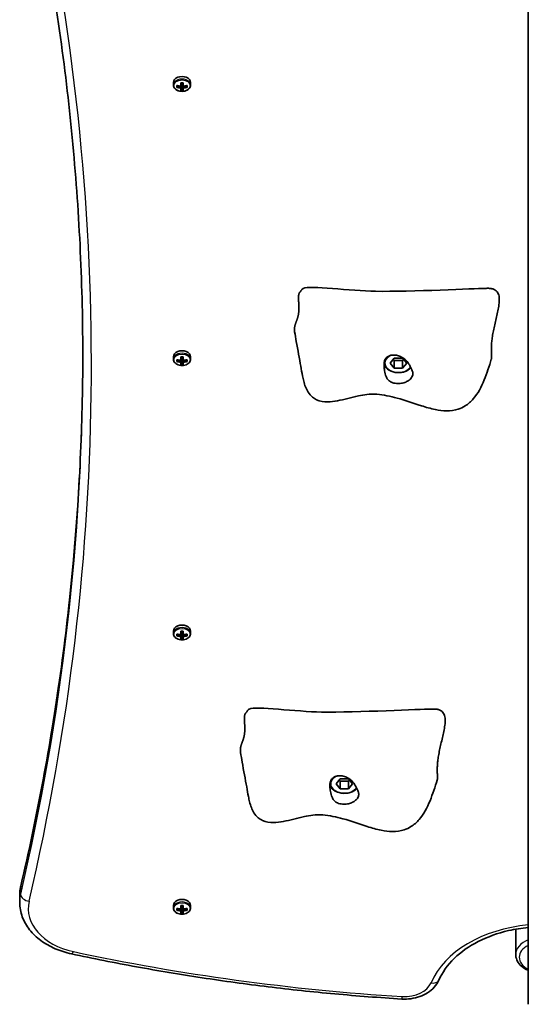
# Model space of a CAD drawing. Units: millimetres. Extents: x 675 to 8042, y -3318 to 3301.
# Drawn here: x 3372 to 3654, y -1367 to -821 of the extents above; entities that cross this region are included whole.
import ezdxf

# ---------------------------------------------------------------- set-up
doc = ezdxf.new("R2010")
doc.units = ezdxf.units.MM
doc.layers.add('Widoczne (ISO)', color=7, linetype='Continuous', lineweight=35)
doc.layers.add('Widoczne wąskie (ISO)', color=7, linetype='Continuous', lineweight=25)

msp = doc.modelspace()

# ---------------------------------------------------------------- linework, layer by layer
at = {"layer": 'Widoczne (ISO)'}
for p, q in [((3654.16, -730.12), (3654.16, -1349.79)), ((3457.4, -855.39), (3457.4, -856.77)), ((3459.21, -858.04), (3459.21, -857.05)), ((3459.4, -857.09), (3459.4, -857.81)), ((3459.4, -857.54), (3459.9, -857.19)), ((3461.45, -857.37), (3461.45, -855.46)), ((3461.45, -857.37), (3461.45, -858.08)), ((3461.65, -855.51), (3461.65, -857.23)), ((3462.65, -856.31), (3461.65, -856.31)), ((3461.65, -858.22), (3461.65, -857.23)), ((3462.65, -857.23), (3462.65, -855.51)), ((3462.65, -857.23), (3462.65, -858.22)), ((3462.85, -855.46), (3462.85, -857.37)), ((3462.85, -858.08), (3462.85, -857.37)), ((3464.41, -857.19), (3464.9, -857.54)), ((3464.9, -857.09), (3464.9, -857.81)), ((3465.09, -857.05), (3465.09, -858.04)), ((3466.9, -855.39), (3466.9, -856.77)), ((3461.45, -859.62), (3461.45, -858.36)), ((3461.65, -858.22), (3461.65, -859.39)), ((3462.65, -859.14), (3461.65, -859.14)), ((3462.65, -859.39), (3462.65, -858.22)), ((3462.85, -858.36), (3462.85, -859.62)), ((3457.4, -1007.46), (3457.4, -1008.84)), ((3459.21, -1010.11), (3459.21, -1009.12)), ((3459.4, -1009.16), (3459.4, -1009.88)), ((3459.4, -1009.61), (3459.9, -1009.26)), ((3461.45, -1009.43), (3461.45, -1007.53)), ((3461.45, -1009.44), (3461.45, -1010.15)), ((3461.65, -1007.58), (3461.65, -1009.3)), ((3462.65, -1008.38), (3461.65, -1008.38)), ((3461.65, -1010.29), (3461.65, -1009.3)), ((3461.65, -1010.29), (3461.65, -1011.46)), ((3462.65, -1009.3), (3462.65, -1007.58)), ((3462.65, -1009.3), (3462.65, -1010.29)), ((3462.65, -1011.46), (3462.65, -1010.29)), ((3462.85, -1007.53), (3462.85, -1009.43)), ((3462.85, -1010.15), (3462.85, -1009.44)), ((3464.41, -1009.26), (3464.9, -1009.61)), ((3464.9, -1009.16), (3464.9, -1009.88)), ((3465.09, -1009.12), (3465.09, -1010.11)), ((3466.9, -1007.46), (3466.9, -1008.84)), ((3577.54, -1010.99), (3579.85, -1008.16)), ((3579.27, -1008.87), (3579.85, -1009.57)), ((3579.85, -1008.16), (3584.46, -1008.16)), ((3579.85, -1013.82), (3579.85, -1009.57)), ((3579.85, -1009.57), (3584.46, -1009.57)), ((3584.46, -1008.16), (3586.77, -1010.99)), ((3584.46, -1009.57), (3585.04, -1008.87)), ((3584.46, -1013.82), (3584.46, -1009.57)), ((3461.45, -1011.69), (3461.45, -1010.42)), ((3462.65, -1011.2), (3461.65, -1011.2)), ((3462.85, -1010.42), (3462.85, -1011.69)), ((3579.85, -1013.82), (3577.54, -1010.99)), ((3584.46, -1013.82), (3579.85, -1013.82)), ((3586.77, -1010.99), (3584.46, -1013.82)), ((3457.4, -1159.63), (3457.4, -1161.01)), ((3459.21, -1162.27), (3459.21, -1161.29)), ((3459.4, -1161.33), (3459.4, -1162.05)), ((3459.4, -1161.78), (3459.9, -1161.43)), ((3461.45, -1161.6), (3461.45, -1159.7)), ((3461.45, -1161.61), (3461.45, -1162.32)), ((3461.45, -1163.86), (3461.45, -1162.59)), ((3461.65, -1159.75), (3461.65, -1161.47)), ((3462.65, -1160.54), (3461.65, -1160.54)), ((3461.65, -1162.46), (3461.65, -1161.47)), ((3461.65, -1162.46), (3461.65, -1163.63)), ((3462.65, -1161.47), (3462.65, -1159.75)), ((3462.65, -1161.47), (3462.65, -1162.46)), ((3462.65, -1163.63), (3462.65, -1162.46)), ((3462.85, -1159.7), (3462.85, -1161.6)), ((3462.85, -1162.32), (3462.85, -1161.61)), ((3462.85, -1162.59), (3462.85, -1163.86)), ((3464.41, -1161.43), (3464.9, -1161.78)), ((3464.9, -1161.33), (3464.9, -1162.05)), ((3465.09, -1161.29), (3465.09, -1162.27)), ((3466.9, -1159.63), (3466.9, -1161.01)), ((3462.65, -1163.37), (3461.65, -1163.37)), ((3547.54, -1244.33), (3549.85, -1241.5)), ((3549.85, -1247.16), (3547.54, -1244.33)), ((3549.27, -1242.21), (3549.85, -1242.92)), ((3549.85, -1241.5), (3554.46, -1241.5)), ((3549.85, -1247.16), (3549.85, -1242.92)), ((3549.85, -1242.92), (3554.46, -1242.92)), ((3554.46, -1241.5), (3556.77, -1244.33)), ((3554.46, -1242.92), (3555.04, -1242.21)), ((3554.46, -1247.16), (3554.46, -1242.92)), ((3556.77, -1244.33), (3554.46, -1247.16)), ((3554.46, -1247.16), (3549.85, -1247.16)), ((3372.15, -1306.28), (3372.15, -1310.17)), ((3457.4, -1311.8), (3457.4, -1313.18)), ((3459.21, -1314.44), (3459.21, -1313.45)), ((3459.4, -1314.22), (3459.4, -1313.5)), ((3459.4, -1313.95), (3459.9, -1313.6)), ((3461.45, -1313.77), (3461.45, -1311.87)), ((3461.45, -1313.78), (3461.45, -1314.49)), ((3461.45, -1316.03), (3461.45, -1314.76)), ((3461.65, -1311.92), (3461.65, -1313.64)), ((3461.65, -1312.71), (3462.65, -1312.71)), ((3461.65, -1314.63), (3461.65, -1313.64)), ((3461.65, -1314.63), (3461.65, -1315.8)), ((3461.65, -1315.54), (3462.65, -1315.54)), ((3462.65, -1313.64), (3462.65, -1311.92)), ((3462.65, -1313.64), (3462.65, -1314.63)), ((3462.65, -1315.8), (3462.65, -1314.63)), ((3462.85, -1311.87), (3462.85, -1313.77)), ((3462.85, -1314.49), (3462.85, -1313.78)), ((3462.85, -1314.76), (3462.85, -1316.03)), ((3464.41, -1313.6), (3464.9, -1313.95)), ((3464.9, -1314.22), (3464.9, -1313.5)), ((3465.09, -1313.45), (3465.09, -1314.44)), ((3466.9, -1311.8), (3466.9, -1313.18)), ((3647.16, -1325), (3647.16, -1339.01)), ((3654.16, -1349.79), (3654.16, -1366.64))]:
    msp.add_line(p, q, dxfattribs=at)
for centre, major_axis, ratio, start_param, end_param in [((3462.15, -855.39), (4.75, 0), 0.707107, 0, 3.141593), ((3462.15, -850.81), (-9.3, 0), 0.707107, 1.249155, 1.495514), ((3462.15, -850.95), (9.11, 0), 0.707107, 4.405895, 4.635512), ((3462.15, -849.22), (-8.85, 0), 0.707107, 1.491685, 1.649908), ((3537.97, -796.84), (-80.29, -59.12), 0.16164, 0.210757, 0.214561), ((3462.15, -849.36), (-8.71, 0), 0.707107, 1.512363, 1.62923), ((3462.15, -850.81), (-9.3, 0), 0.707107, 1.646079, 1.892438), ((3462.15, -850.95), (9.11, 0), 0.707107, 4.789266, 5.018883), ((3462.15, -851.8), (9.3, 0), 0.707107, 4.390747, 4.637107), ((3462.15, -851.66), (-9.11, 0), 0.707107, 1.264302, 1.49392), ((3462.15, -853.38), (8.85, 0), 0.707107, 4.633278, 4.7915), ((3462.15, -853.25), (-8.71, 0), 0.707107, 1.512363, 1.62923), ((3386.34, -905.76), (80.29, 59.12), 0.16164, 5.831687, 5.835491), ((3462.15, -851.66), (-9.11, 0), 0.707107, 1.647673, 1.87729), ((3462.15, -851.8), (9.3, 0), 0.707107, 4.787671, 5.034031), ((3462.15, -1007.46), (4.75, 0), 0.707107, 0, 3.141593), ((3462.15, -1002.88), (-9.3, 0), 0.707107, 1.249155, 1.495514), ((3462.15, -1003.87), (9.3, 0), 0.707107, 4.390747, 4.637107), ((3462.15, -1003.02), (9.11, 0), 0.707107, 4.405895, 4.635512), ((3462.15, -1003.72), (-9.11, 0), 0.707107, 1.264302, 1.49392), ((3462.15, -1001.29), (-8.85, 0), 0.707107, 1.491685, 1.649908), ((3537.97, -948.91), (-80.29, -59.12), 0.16164, 0.210757, 0.214561), ((3462.15, -1001.43), (-8.71, 0), 0.707107, 1.512363, 1.62923), ((3386.34, -1057.83), (80.29, 59.12), 0.16164, 5.831687, 5.835491), ((3462.15, -1002.88), (-9.3, 0), 0.707107, 1.646079, 1.892438), ((3462.15, -1003.02), (9.11, 0), 0.707107, 4.789266, 5.018883), ((3462.15, -1003.72), (-9.11, 0), 0.707107, 1.647673, 1.87729), ((3462.15, -1003.87), (9.3, 0), 0.707107, 4.787671, 5.034031), ((3582.15, -1010.99), (-7.5, 0), 0.707107, 5.357923, 8.97929), ((3462.15, -1005.45), (8.85, 0), 0.707107, 4.633278, 4.7915), ((3462.15, -1005.32), (-8.71, 0), 0.707107, 1.512363, 1.62923), ((3582.15, -1010.63), (-8, 0), 0.707107, 0.099618, 2.608627), ((3462.15, -1159.63), (4.75, 0), 0.707107, 0, 3.141593), ((3462.15, -1155.05), (-9.3, 0), 0.707107, 1.249155, 1.495514), ((3462.15, -1156.03), (9.3, 0), 0.707107, 4.390747, 4.637107), ((3462.15, -1155.19), (9.11, 0), 0.707107, 4.405895, 4.635512), ((3462.15, -1155.89), (-9.11, 0), 0.707107, 1.264302, 1.49392), ((3462.15, -1153.46), (-8.85, 0), 0.707107, 1.491685, 1.649908), ((3537.97, -1101.08), (-80.29, -59.12), 0.16164, 0.210757, 0.214561), ((3462.15, -1153.6), (-8.71, 0), 0.707107, 1.512363, 1.62923), ((3386.34, -1210), (80.29, 59.12), 0.16164, 5.831687, 5.835491), ((3462.15, -1155.05), (-9.3, 0), 0.707107, 1.646079, 1.892438), ((3462.15, -1155.19), (9.11, 0), 0.707107, 4.789266, 5.018883), ((3462.15, -1155.89), (-9.11, 0), 0.707107, 1.647673, 1.87729), ((3462.15, -1156.03), (9.3, 0), 0.707107, 4.787671, 5.034031), ((3462.15, -1157.62), (8.85, 0), 0.707107, 4.633278, 4.7915), ((3462.15, -1157.48), (-8.71, 0), 0.707107, 1.512363, 1.62923), ((3552.15, -1244.33), (-7.5, 0), 0.707107, 5.357923, 8.97929), ((3552.15, -1243.98), (-8, 0), 0.707107, 0.099618, 2.608627), ((3462.15, -1311.8), (4.75, 0), 0.707107, 0, 3.141593), ((3462.15, -1307.21), (-9.3, 0), 0.707107, 1.249155, 1.495514), ((3462.15, -1308.2), (9.3, 0), 0.707107, 4.390747, 4.637107), ((3462.15, -1307.36), (9.11, 0), 0.707107, 4.405895, 4.635512), ((3462.15, -1308.06), (-9.11, 0), 0.707107, 1.264302, 1.49392), ((3462.15, -1305.63), (-8.85, 0), 0.707107, 1.491685, 1.649908), ((3462.15, -1309.79), (8.85, 0), 0.707107, 4.633278, 4.7915), ((3385.14, -1254.1), (80.29, -59.12), 0.16164, 6.068624, 6.072428), ((3462.15, -1305.76), (-8.71, 0), 0.707107, 1.512363, 1.62923), ((3462.15, -1309.65), (-8.71, 0), 0.707107, 1.512363, 1.62923), ((3539.17, -1361.32), (-80.29, 59.12), 0.16164, 0.447694, 0.451498), ((3462.15, -1307.21), (-9.3, 0), 0.707107, 1.646079, 1.892438), ((3462.15, -1307.36), (9.11, 0), 0.707107, 4.789266, 5.018883), ((3462.15, -1308.06), (-9.11, 0), 0.707107, 1.647673, 1.87729), ((3462.15, -1308.2), (9.3, 0), 0.707107, 4.787671, 5.034031)]:
    msp.add_ellipse(centre, major_axis=major_axis, ratio=ratio, start_param=start_param, end_param=end_param, dxfattribs=at)
for points, degree, knots in [([(3407.15, -1008.64), (3407.15, -988.79), (3406.69, -968.95), (3404.86, -929.27), (3403.48, -909.45), (3399.8, -869.84), (3397.51, -850.06), (3392, -810.55), (3388.79, -790.83), (3382.54, -757.32), (3379.74, -743.5), (3376.71, -729.71)], 3, [6.2831853, 6.2831853, 6.2831853, 6.2831853, 6.3159426, 6.3159426, 6.3486998, 6.3486998, 6.3814571, 6.3814571, 6.4142143, 6.4142143, 6.4372455, 6.4372455, 6.4372455, 6.4372455]), ([(3457.4, -856.77), (3457.4, -857.13), (3457.48, -857.49), (3457.77, -858.18), (3457.99, -858.51), (3458.56, -859.11), (3458.92, -859.38), (3459.74, -859.82), (3460.2, -859.99), (3461.17, -860.22), (3461.68, -860.28), (3462.7, -860.28), (3463.21, -860.21), (3464.18, -859.97), (3464.64, -859.79), (3465.46, -859.33), (3465.82, -859.05), (3466.39, -858.41), (3466.61, -858.06), (3466.85, -857.39), (3466.9, -857.08), (3466.9, -856.77)], 3, [3.141593, 3.141593, 3.141593, 3.141593, 3.432716, 3.432716, 3.734846, 3.734846, 4.056089, 4.056089, 4.387009, 4.387009, 4.719595, 4.719595, 5.052109, 5.052109, 5.384689, 5.384689, 5.715387, 5.715387, 6.035307, 6.035307, 6.283185, 6.283185, 6.283185, 6.283185]), ([(3527.53, -971.64), (3527.43, -971.74), (3527.17, -972.06), (3526.89, -972.74), (3526.72, -974.05), (3526.76, -975.86), (3526.9, -977.93), (3527, -980.1), (3526.96, -982.26), (3526.69, -984.3), (3526.2, -986.16), (3525.55, -987.88), (3524.92, -989.53), (3524.52, -991.16), (3524.46, -992.43), (3524.55, -993.29), (3524.61, -993.67)], 4, [0.0681435, 0.0681435, 0.0681435, 0.0681435, 0.0681435, 0.1, 0.15, 0.2, 0.25, 0.3, 0.35, 0.4, 0.45, 0.5, 0.55, 0.6, 0.65, 0.690671, 0.690671, 0.690671, 0.690671, 0.690671]), ([(3527.53, -971.64), (3527.62, -971.55), (3527.73, -971.43), (3527.98, -971.1), (3528.11, -970.9), (3528.34, -970.58), (3528.42, -970.47), (3528.61, -970.22), (3528.73, -970.07), (3528.86, -969.93)], 3, [0, 0, 0, 0, 0.0970513, 0.0970513, 0.189688, 0.189688, 0.2326491, 0.2326491, 0.2901268, 0.2901268, 0.2901268, 0.2901268]), ([(3528.86, -969.93), (3528.99, -969.78), (3529.18, -969.65), (3532.74, -967.81), (3555.86, -971), (3588.96, -971.43), (3625.62, -969.61), (3629.71, -969.57), (3629.9, -969.56), (3630, -969.57)], 3, [0.06082, 0.06082, 0.06082, 0.06082, 0.0860179, 0.0860179, 0.4376242, 0.4376242, 0.944527, 0.944527, 0.9832792, 0.9832792, 0.9832792, 0.9832792]), ([(3630, -969.57), (3630.03, -969.57), (3630.05, -969.57), (3630.09, -969.57), (3630.11, -969.57), (3630.14, -969.57), (3630.15, -969.57), (3630.16, -969.57), (3630.17, -969.56), (3630.18, -969.56), (3630.18, -969.56), (3630.18, -969.56), (3630.19, -969.56), (3630.19, -969.56)], 3, [0, 0, 0, 0, 0.0068521, 0.0068521, 0.01259909, 0.01259909, 0.01562834, 0.01562834, 0.01719986, 0.01719986, 0.01800923, 0.01800923, 0.01884236, 0.01884236, 0.01884236, 0.01884236]), ([(3633.65, -1008.88), (3632.49, -1012.72), (3631.16, -1016.64), (3628.1, -1024.27), (3626.22, -1027.86), (3622.36, -1032.31), (3620.85, -1033.66), (3617.96, -1035.46), (3616.7, -1036.06), (3613.35, -1037.15), (3611.09, -1037.47), (3606.77, -1037.42), (3604.69, -1037.15), (3600.01, -1036.22), (3597.41, -1035.46), (3590.36, -1033.23), (3585.94, -1031.62), (3577.72, -1029.39), (3573.92, -1028.62), (3568.28, -1028.09), (3566.42, -1028.15), (3563.09, -1028.54), (3561.54, -1028.84), (3556.02, -1030.04), (3552.18, -1031.19), (3546.51, -1032.23), (3544.71, -1032.47), (3540.85, -1032.51), (3538.74, -1032.24), (3535.96, -1030.95), (3535.16, -1030.45), (3533.53, -1029.07), (3532.72, -1028.12), (3531.49, -1026.18), (3531.01, -1025.2), (3530.21, -1023.14), (3529.88, -1022.04), (3529.37, -1019.96), (3529.18, -1018.97), (3528.64, -1016.24), (3528.34, -1014.54), (3527.24, -1008.49), (3526.35, -1003.71), (3525.2, -997.2), (3524.9, -995.44), (3524.61, -993.67)], 3, [0, 0, 0, 0, 1.384333, 1.384333, 2.839529, 2.839529, 3.582068, 3.582068, 4.070056, 4.070056, 4.789918, 4.789918, 5.422552, 5.422552, 6.228241, 6.228241, 7.644242, 7.644242, 8.789702, 8.789702, 9.360877, 9.360877, 9.894388, 9.894388, 11.304972, 11.304972, 11.956215, 11.956215, 12.697257, 12.697257, 13.008586, 13.008586, 13.384376, 13.384376, 13.705628, 13.705628, 14.049808, 14.049808, 14.399215, 14.399215, 15.032461, 15.032461, 16.527544, 16.527544, 17.080207, 17.080207, 17.080207, 17.080207]), ([(3407.15, -1006.7), (3407.12, -1025.89), (3406.66, -1045.09), (3404.86, -1084.12), (3403.48, -1103.94), (3399.8, -1143.55), (3397.51, -1163.34), (3392, -1202.84), (3388.79, -1222.56), (3381.45, -1261.92), (3377.33, -1281.55), (3372.75, -1301.14)], 3, [0.0010698, 0.0010698, 0.0010698, 0.0010698, 0.0327573, 0.0327573, 0.0655145, 0.0655145, 0.0982718, 0.0982718, 0.131029, 0.131029, 0.1637863, 0.1637863, 0.1637863, 0.1637863]), ([(3457.4, -1008.84), (3457.4, -1009.2), (3457.48, -1009.56), (3457.77, -1010.25), (3457.99, -1010.58), (3458.56, -1011.18), (3458.92, -1011.44), (3459.74, -1011.89), (3460.2, -1012.06), (3461.17, -1012.29), (3461.68, -1012.35), (3462.7, -1012.34), (3463.21, -1012.28), (3464.18, -1012.04), (3464.64, -1011.86), (3465.46, -1011.4), (3465.82, -1011.12), (3466.39, -1010.48), (3466.61, -1010.13), (3466.85, -1009.46), (3466.9, -1009.15), (3466.9, -1008.84)], 3, [3.141593, 3.141593, 3.141593, 3.141593, 3.432716, 3.432716, 3.734846, 3.734846, 4.056089, 4.056089, 4.387009, 4.387009, 4.719595, 4.719595, 5.052109, 5.052109, 5.384689, 5.384689, 5.715387, 5.715387, 6.035307, 6.035307, 6.283185, 6.283185, 6.283185, 6.283185]), ([(3589.67, -1018.62), (3589.51, -1018.91), (3589.31, -1019.2), (3588.69, -1019.93), (3588.19, -1020.36), (3587.04, -1021.12), (3586.38, -1021.44), (3584.88, -1021.96), (3584.05, -1022.15), (3582.25, -1022.34), (3581.29, -1022.33), (3579.39, -1022.04), (3578.52, -1021.76), (3577.23, -1021.02), (3576.73, -1020.62), (3575.86, -1019.56), (3575.56, -1018.98), (3574.94, -1017.44), (3574.67, -1016.32), (3574.32, -1014.4), (3574.2, -1013.52), (3574.14, -1011.94), (3574.16, -1011.26), (3574.38, -1009.97), (3574.58, -1009.38), (3575.18, -1008.31), (3575.59, -1007.86), (3576.52, -1007.18), (3577.02, -1006.94), (3578.13, -1006.6), (3578.74, -1006.51), (3580.09, -1006.48), (3580.83, -1006.56), (3582.37, -1006.93), (3583.17, -1007.22), (3584.81, -1008.07), (3585.63, -1008.66), (3587.21, -1010.28), (3587.75, -1011.19), (3588.29, -1012.09), (3588.62, -1012.69), (3589.17, -1013.75), (3589.42, -1014.23), (3589.92, -1015.38), (3590.1, -1015.96), (3590.19, -1017.17), (3590.08, -1017.87), (3589.67, -1018.62)], 3, [-6.015053, -6.015053, -6.015053, -6.015053, -5.875346, -5.875346, -5.640763, -5.640763, -5.410461, -5.410461, -5.163496, -5.163496, -4.900702, -4.900702, -4.625163, -4.625163, -4.418761, -4.418761, -4.203427, -4.203427, -3.840133, -3.840133, -3.552119, -3.552119, -3.326805, -3.326805, -3.103294, -3.103294, -2.870483, -2.870483, -2.668915, -2.668915, -2.460449, -2.460449, -2.232292, -2.232292, -1.989986, -1.989986, -1.71351, -1.71351, -1.378014, -1.378014, -0.971947, -0.971947, -0.693433, -0.693433, -0.359044, -0.359044, 0, 0, 0, 0]), ([(3457.4, -1161.01), (3457.4, -1161.37), (3457.48, -1161.73), (3457.77, -1162.42), (3457.99, -1162.75), (3458.56, -1163.35), (3458.92, -1163.61), (3459.74, -1164.06), (3460.2, -1164.23), (3461.17, -1164.46), (3461.68, -1164.52), (3462.7, -1164.51), (3463.21, -1164.45), (3464.18, -1164.21), (3464.64, -1164.03), (3465.46, -1163.57), (3465.82, -1163.29), (3466.39, -1162.65), (3466.61, -1162.29), (3466.85, -1161.62), (3466.9, -1161.32), (3466.9, -1161.01)], 3, [3.141593, 3.141593, 3.141593, 3.141593, 3.432716, 3.432716, 3.734846, 3.734846, 4.056089, 4.056089, 4.387009, 4.387009, 4.719595, 4.719595, 5.052109, 5.052109, 5.384689, 5.384689, 5.715387, 5.715387, 6.035307, 6.035307, 6.283185, 6.283185, 6.283185, 6.283185]), ([(3498.86, -1203.27), (3498.99, -1203.13), (3499.18, -1202.99), (3502.74, -1201.15), (3525.86, -1204.35), (3558.96, -1204.77), (3595.62, -1202.95), (3599.71, -1202.91), (3599.9, -1202.91), (3600, -1202.91)], 3, [0.06082, 0.06082, 0.06082, 0.06082, 0.0860179, 0.0860179, 0.4376242, 0.4376242, 0.944527, 0.944527, 0.9832792, 0.9832792, 0.9832792, 0.9832792]), ([(3497.53, -1204.98), (3497.43, -1205.09), (3497.17, -1205.4), (3496.89, -1206.09), (3496.72, -1207.39), (3496.76, -1209.21), (3496.9, -1211.27), (3497, -1213.45), (3496.96, -1215.61), (3496.69, -1217.64), (3496.2, -1219.51), (3495.55, -1221.22), (3494.92, -1222.88), (3494.52, -1224.5), (3494.46, -1225.78), (3494.55, -1226.63), (3494.61, -1227.02)], 4, [0.0681435, 0.0681435, 0.0681435, 0.0681435, 0.0681435, 0.1, 0.15, 0.2, 0.25, 0.3, 0.35, 0.4, 0.45, 0.5, 0.55, 0.6, 0.65, 0.690671, 0.690671, 0.690671, 0.690671, 0.690671]), ([(3497.53, -1204.98), (3497.62, -1204.9), (3497.73, -1204.77), (3497.98, -1204.44), (3498.11, -1204.24), (3498.34, -1203.92), (3498.42, -1203.82), (3498.61, -1203.56), (3498.73, -1203.41), (3498.86, -1203.27)], 3, [0, 0, 0, 0, 0.0970513, 0.0970513, 0.189688, 0.189688, 0.2326491, 0.2326491, 0.2901268, 0.2901268, 0.2901268, 0.2901268]), ([(3600, -1202.91), (3600.03, -1202.91), (3600.05, -1202.91), (3600.09, -1202.91), (3600.11, -1202.91), (3600.14, -1202.91), (3600.15, -1202.91), (3600.16, -1202.91), (3600.17, -1202.91), (3600.18, -1202.91), (3600.18, -1202.91), (3600.18, -1202.91), (3600.19, -1202.91), (3600.19, -1202.91)], 3, [0, 0, 0, 0, 0.0068521, 0.0068521, 0.01259909, 0.01259909, 0.01562834, 0.01562834, 0.01719986, 0.01719986, 0.01800923, 0.01800923, 0.01884236, 0.01884236, 0.01884236, 0.01884236]), ([(3603.65, -1242.23), (3602.49, -1246.06), (3601.16, -1249.99), (3598.1, -1257.61), (3596.22, -1261.2), (3592.36, -1265.65), (3590.85, -1267.01), (3587.96, -1268.8), (3586.7, -1269.4), (3583.35, -1270.5), (3581.09, -1270.81), (3576.77, -1270.76), (3574.69, -1270.5), (3570.01, -1269.56), (3567.41, -1268.81), (3560.36, -1266.58), (3555.94, -1264.97), (3547.72, -1262.73), (3543.92, -1261.97), (3538.28, -1261.44), (3536.42, -1261.49), (3533.09, -1261.89), (3531.54, -1262.18), (3526.02, -1263.38), (3522.18, -1264.53), (3516.51, -1265.58), (3514.71, -1265.82), (3510.85, -1265.86), (3508.74, -1265.58), (3505.96, -1264.29), (3505.16, -1263.79), (3503.53, -1262.42), (3502.72, -1261.47), (3501.49, -1259.53), (3501.01, -1258.54), (3500.21, -1256.48), (3499.88, -1255.39), (3499.37, -1253.3), (3499.18, -1252.31), (3498.64, -1249.59), (3498.34, -1247.88), (3497.24, -1241.83), (3496.35, -1237.06), (3495.2, -1230.55), (3494.9, -1228.78), (3494.61, -1227.02)], 3, [0, 0, 0, 0, 1.384333, 1.384333, 2.839529, 2.839529, 3.582068, 3.582068, 4.070056, 4.070056, 4.789918, 4.789918, 5.422552, 5.422552, 6.228241, 6.228241, 7.644242, 7.644242, 8.789702, 8.789702, 9.360877, 9.360877, 9.894388, 9.894388, 11.304972, 11.304972, 11.956215, 11.956215, 12.697257, 12.697257, 13.008586, 13.008586, 13.384376, 13.384376, 13.705628, 13.705628, 14.049808, 14.049808, 14.399215, 14.399215, 15.032461, 15.032461, 16.527544, 16.527544, 17.080207, 17.080207, 17.080207, 17.080207]), ([(3559.67, -1251.96), (3559.51, -1252.26), (3559.31, -1252.54), (3558.69, -1253.28), (3558.19, -1253.71), (3557.04, -1254.46), (3556.38, -1254.78), (3554.88, -1255.31), (3554.05, -1255.5), (3552.25, -1255.69), (3551.29, -1255.68), (3549.39, -1255.39), (3548.52, -1255.1), (3547.23, -1254.37), (3546.73, -1253.96), (3545.86, -1252.9), (3545.56, -1252.32), (3544.94, -1250.79), (3544.67, -1249.67), (3544.32, -1247.74), (3544.2, -1246.86), (3544.14, -1245.28), (3544.16, -1244.61), (3544.38, -1243.31), (3544.58, -1242.72), (3545.18, -1241.66), (3545.59, -1241.2), (3546.52, -1240.53), (3547.02, -1240.29), (3548.13, -1239.95), (3548.74, -1239.86), (3550.09, -1239.83), (3550.83, -1239.91), (3552.37, -1240.27), (3553.17, -1240.56), (3554.81, -1241.42), (3555.63, -1242.01), (3557.21, -1243.62), (3557.75, -1244.53), (3558.29, -1245.43), (3558.62, -1246.04), (3559.17, -1247.1), (3559.42, -1247.57), (3559.92, -1248.73), (3560.1, -1249.3), (3560.19, -1250.52), (3560.08, -1251.22), (3559.67, -1251.96)], 3, [-6.015053, -6.015053, -6.015053, -6.015053, -5.875346, -5.875346, -5.640763, -5.640763, -5.410461, -5.410461, -5.163496, -5.163496, -4.900702, -4.900702, -4.625163, -4.625163, -4.418761, -4.418761, -4.203427, -4.203427, -3.840133, -3.840133, -3.552119, -3.552119, -3.326805, -3.326805, -3.103294, -3.103294, -2.870483, -2.870483, -2.668915, -2.668915, -2.460449, -2.460449, -2.232292, -2.232292, -1.989986, -1.989986, -1.71351, -1.71351, -1.378014, -1.378014, -0.971947, -0.971947, -0.693433, -0.693433, -0.359044, -0.359044, 0, 0, 0, 0]), ([(3372.75, -1301.14), (3372.67, -1301.48), (3372.6, -1301.81), (3372.47, -1302.5), (3372.42, -1302.84), (3372.32, -1303.52), (3372.28, -1303.87), (3372.22, -1304.56), (3372.19, -1304.9), (3372.16, -1305.59), (3372.15, -1305.94), (3372.15, -1306.28)], 3, [2.9778064, 2.9778064, 2.9778064, 2.9778064, 3.0105636, 3.0105636, 3.0433209, 3.0433209, 3.0760781, 3.0760781, 3.1088354, 3.1088354, 3.1415927, 3.1415927, 3.1415927, 3.1415927]), ([(3400.91, -1338.66), (3397.75, -1337.99), (3394.7, -1337.02), (3388.98, -1334.54), (3386.31, -1333.03), (3381.53, -1329.51), (3379.42, -1327.51), (3375.92, -1323.08), (3374.53, -1320.66), (3372.65, -1315.55), (3372.15, -1312.86), (3372.15, -1310.17)], 3, [1.865752, 1.865752, 1.865752, 1.865752, 2.12092, 2.12092, 2.376088, 2.376088, 2.631256, 2.631256, 2.886425, 2.886425, 3.141593, 3.141593, 3.141593, 3.141593]), ([(3457.4, -1313.18), (3457.4, -1313.54), (3457.48, -1313.9), (3457.77, -1314.59), (3457.99, -1314.92), (3458.56, -1315.51), (3458.92, -1315.78), (3459.74, -1316.23), (3460.2, -1316.4), (3461.17, -1316.63), (3461.68, -1316.69), (3462.7, -1316.68), (3463.21, -1316.62), (3464.18, -1316.38), (3464.64, -1316.2), (3465.46, -1315.74), (3465.82, -1315.46), (3466.39, -1314.82), (3466.61, -1314.46), (3466.85, -1313.79), (3466.9, -1313.49), (3466.9, -1313.18)], 3, [1.570796, 1.570796, 1.570796, 1.570796, 1.86192, 1.86192, 2.164049, 2.164049, 2.485293, 2.485293, 2.816212, 2.816212, 3.148799, 3.148799, 3.481313, 3.481313, 3.813893, 3.813893, 4.14459, 4.14459, 4.464511, 4.464511, 4.712389, 4.712389, 4.712389, 4.712389]), ([(3604.58, -1353.24), (3606.41, -1349), (3609.29, -1344.89), (3616.78, -1337.62), (3621.29, -1334.44), (3631.52, -1329.22), (3637.22, -1327.17), (3646.8, -1324.98), (3650.46, -1324.4), (3654.16, -1324.05)], 3, [3.437561, 3.437561, 3.437561, 3.437561, 3.771546, 3.771546, 4.087644, 4.087644, 4.399068, 4.399068, 4.581839, 4.581839, 4.581839, 4.581839]), ([(3584.01, -1363.7), (3571.61, -1362.94), (3559.22, -1361.99), (3534.52, -1359.73), (3522.2, -1358.42), (3497.65, -1355.43), (3485.42, -1353.76), (3461.06, -1350.06), (3448.94, -1348.03), (3424.82, -1343.61), (3412.83, -1341.23), (3400.91, -1338.66)], 3, [1.6578627, 1.6578627, 1.6578627, 1.6578627, 1.6994406, 1.6994406, 1.7410185, 1.7410185, 1.7825964, 1.7825964, 1.8241743, 1.8241743, 1.8657522, 1.8657522, 1.8657522, 1.8657522]), ([(3647.16, -1339.01), (3647.16, -1340.06), (3647.39, -1341.09), (3648.26, -1343.09), (3648.92, -1344.04), (3650.66, -1345.8), (3651.77, -1346.6), (3653.38, -1347.45), (3653.77, -1347.64), (3654.16, -1347.8)], 3, [1.5707963, 1.5707963, 1.5707963, 1.5707963, 1.8432218, 1.8432218, 2.1335786, 2.1335786, 2.4566079, 2.4566079, 2.5534978, 2.5534978, 2.5534978, 2.5534978]), ([(3604.58, -1353.24), (3603.96, -1354.7), (3603.07, -1356.03), (3600.95, -1358.38), (3599.71, -1359.4), (3596.98, -1361.13), (3595.5, -1361.83), (3592.37, -1362.92), (3590.74, -1363.3), (3587.4, -1363.75), (3585.7, -1363.81), (3584.01, -1363.7)], 3, [0.295969, 0.295969, 0.295969, 0.295969, 0.568348, 0.568348, 0.840726, 0.840726, 1.113105, 1.113105, 1.385484, 1.385484, 1.657863, 1.657863, 1.657863, 1.657863])]:
    msp.add_open_spline(points, degree=degree, knots=knots, dxfattribs=at)
for points, degree in [([(3459.21, -857.05), (3459.28, -857.06), (3459.34, -857.08), (3459.4, -857.09)], 3), ([(3461.65, -855.51), (3461.58, -855.49), (3461.52, -855.48), (3461.45, -855.46)], 3), ([(3461.45, -857.37), (3461.49, -857.37), (3461.52, -857.37), (3461.55, -857.38)], 3), ([(3462.66, -855.51), (3462.73, -855.49), (3462.79, -855.48), (3462.85, -855.46)], 3), ([(3462.85, -857.37), (3462.82, -857.37), (3462.79, -857.37), (3462.75, -857.38)], 3), ([(3464.9, -857.09), (3464.97, -857.08), (3465.03, -857.06), (3465.09, -857.05)], 3), ([(3459.21, -858.04), (3459.28, -857.96), (3459.34, -857.89), (3459.4, -857.81)], 3), ([(3461.45, -858.36), (3461.49, -858.31), (3461.52, -858.27), (3461.55, -858.22)], 3), ([(3461.45, -859.62), (3461.52, -859.55), (3461.58, -859.47), (3461.65, -859.4)], 3), ([(3462.85, -859.62), (3462.79, -859.55), (3462.73, -859.47), (3462.66, -859.4)], 3), ([(3462.85, -858.36), (3462.82, -858.31), (3462.79, -858.27), (3462.75, -858.22)], 3), ([(3464.9, -857.81), (3464.97, -857.89), (3465.03, -857.96), (3465.09, -858.04)], 3), ([(3630.19, -969.56), (3649.48, -967.89), (3627.95, -994.1), (3634.89, -1004.81), (3633.65, -1008.88)], 4), ([(3459.21, -1009.12), (3459.28, -1009.13), (3459.34, -1009.15), (3459.4, -1009.16)], 3), ([(3459.21, -1010.11), (3459.28, -1010.03), (3459.34, -1009.96), (3459.4, -1009.88)], 3), ([(3461.65, -1007.58), (3461.58, -1007.56), (3461.52, -1007.55), (3461.45, -1007.53)], 3), ([(3461.45, -1009.43), (3461.49, -1009.44), (3461.52, -1009.44), (3461.55, -1009.44)], 3), ([(3461.45, -1010.42), (3461.49, -1010.38), (3461.52, -1010.34), (3461.55, -1010.29)], 3), ([(3462.66, -1007.58), (3462.73, -1007.56), (3462.79, -1007.55), (3462.85, -1007.53)], 3), ([(3462.85, -1009.43), (3462.82, -1009.44), (3462.79, -1009.44), (3462.75, -1009.44)], 3), ([(3462.85, -1010.42), (3462.82, -1010.38), (3462.79, -1010.34), (3462.75, -1010.29)], 3), ([(3464.9, -1009.16), (3464.97, -1009.15), (3465.03, -1009.13), (3465.09, -1009.12)], 3), ([(3464.9, -1009.88), (3464.97, -1009.96), (3465.03, -1010.03), (3465.09, -1010.11)], 3), ([(3461.45, -1011.69), (3461.52, -1011.62), (3461.58, -1011.54), (3461.65, -1011.47)], 3), ([(3462.85, -1011.69), (3462.79, -1011.62), (3462.73, -1011.54), (3462.66, -1011.47)], 3), ([(3459.21, -1161.29), (3459.28, -1161.3), (3459.34, -1161.32), (3459.4, -1161.33)], 3), ([(3459.21, -1162.27), (3459.28, -1162.2), (3459.34, -1162.13), (3459.4, -1162.05)], 3), ([(3461.65, -1159.75), (3461.58, -1159.73), (3461.52, -1159.72), (3461.45, -1159.7)], 3), ([(3461.45, -1161.6), (3461.49, -1161.61), (3461.52, -1161.61), (3461.55, -1161.61)], 3), ([(3461.45, -1162.59), (3461.49, -1162.55), (3461.52, -1162.51), (3461.55, -1162.46)], 3), ([(3462.66, -1159.75), (3462.73, -1159.73), (3462.79, -1159.72), (3462.85, -1159.7)], 3), ([(3462.85, -1161.6), (3462.82, -1161.61), (3462.79, -1161.61), (3462.75, -1161.61)], 3), ([(3462.85, -1162.59), (3462.82, -1162.55), (3462.79, -1162.51), (3462.75, -1162.46)], 3), ([(3464.9, -1161.33), (3464.97, -1161.32), (3465.03, -1161.3), (3465.09, -1161.29)], 3), ([(3464.9, -1162.05), (3464.97, -1162.13), (3465.03, -1162.2), (3465.09, -1162.27)], 3), ([(3461.45, -1163.86), (3461.52, -1163.78), (3461.58, -1163.71), (3461.65, -1163.64)], 3), ([(3462.85, -1163.86), (3462.79, -1163.78), (3462.73, -1163.71), (3462.66, -1163.64)], 3), ([(3600.19, -1202.91), (3619.48, -1201.24), (3597.95, -1227.45), (3604.89, -1238.16), (3603.65, -1242.23)], 4), ([(3459.4, -1313.5), (3459.34, -1313.49), (3459.28, -1313.47), (3459.21, -1313.45)], 3), ([(3459.4, -1314.22), (3459.34, -1314.3), (3459.28, -1314.37), (3459.21, -1314.44)], 3), ([(3461.65, -1311.92), (3461.58, -1311.9), (3461.52, -1311.89), (3461.45, -1311.87)], 3), ([(3461.45, -1313.77), (3461.49, -1313.78), (3461.52, -1313.78), (3461.55, -1313.78)], 3), ([(3461.45, -1314.76), (3461.49, -1314.72), (3461.52, -1314.68), (3461.55, -1314.63)], 3), ([(3461.45, -1316.03), (3461.52, -1315.95), (3461.58, -1315.88), (3461.65, -1315.8)], 3), ([(3462.66, -1311.92), (3462.73, -1311.9), (3462.79, -1311.89), (3462.85, -1311.87)], 3), ([(3462.85, -1316.03), (3462.79, -1315.95), (3462.73, -1315.88), (3462.66, -1315.8)], 3), ([(3462.85, -1313.77), (3462.82, -1313.78), (3462.79, -1313.78), (3462.75, -1313.78)], 3), ([(3462.85, -1314.76), (3462.82, -1314.72), (3462.79, -1314.68), (3462.75, -1314.63)], 3), ([(3465.09, -1313.45), (3465.03, -1313.47), (3464.97, -1313.49), (3464.9, -1313.5)], 3), ([(3465.09, -1314.44), (3465.03, -1314.37), (3464.97, -1314.3), (3464.9, -1314.22)], 3)]:
    msp.add_open_spline(points, degree=degree, dxfattribs=at)
for points, weights in [([(3461.65, -857.23), (3461.6, -857.3), (3461.55, -857.38)], [1, 0.999996409341, 0.999996436384]), ([(3462.75, -857.38), (3462.7, -857.3), (3462.65, -857.23)], [0.999996436385, 0.999996409341, 1]), ([(3462.85, -857.37), (3462.8, -857.38), (3462.75, -857.38)], [1, 0.999996409343, 0.999996436386]), ([(3461.45, -858.08), (3461.5, -858.15), (3461.55, -858.22)], [1, 0.999996409343, 0.999996436386]), ([(3461.55, -858.22), (3461.6, -858.22), (3461.65, -858.22)], [0.999996436383, 0.99999640934, 1]), ([(3461.65, -859.4), (3461.65, -859.39), (3461.65, -859.39)], [1.08460634688, 1.08467217646, 1.08473776235]), ([(3462.65, -858.22), (3462.7, -858.22), (3462.75, -858.22)], [1, 0.999996409341, 0.999996436384]), ([(3462.65, -859.39), (3462.66, -859.39), (3462.66, -859.4)], [1.08473776235, 1.08467217646, 1.08460634688]), ([(3461.45, -1010.15), (3461.5, -1010.22), (3461.55, -1010.29)], [1, 0.999996409343, 0.999996436386]), ([(3461.65, -1009.3), (3461.6, -1009.37), (3461.55, -1009.44)], [1, 0.999996409341, 0.999996436384]), ([(3461.55, -1010.29), (3461.6, -1010.29), (3461.65, -1010.29)], [0.999996436383, 0.99999640934, 1]), ([(3462.75, -1009.44), (3462.7, -1009.37), (3462.65, -1009.3)], [0.999996436385, 0.999996409341, 1]), ([(3462.65, -1010.29), (3462.7, -1010.29), (3462.75, -1010.29)], [1, 0.999996409341, 0.999996436384]), ([(3462.85, -1009.44), (3462.8, -1009.44), (3462.75, -1009.44)], [1, 0.999996409343, 0.999996436386]), ([(3461.65, -1011.47), (3461.65, -1011.46), (3461.65, -1011.46)], [1.08460634688, 1.08467217646, 1.08473776235]), ([(3462.65, -1011.46), (3462.66, -1011.46), (3462.66, -1011.47)], [1.08473776235, 1.08467217646, 1.08460634688]), ([(3461.45, -1162.32), (3461.5, -1162.39), (3461.55, -1162.46)], [1, 0.999996409343, 0.999996436386]), ([(3461.65, -1161.47), (3461.6, -1161.54), (3461.55, -1161.61)], [1, 0.999996409341, 0.999996436384]), ([(3461.55, -1162.46), (3461.6, -1162.46), (3461.65, -1162.46)], [0.999996436383, 0.99999640934, 1]), ([(3462.75, -1161.61), (3462.7, -1161.54), (3462.65, -1161.47)], [0.999996436385, 0.999996409341, 1]), ([(3462.65, -1162.46), (3462.7, -1162.46), (3462.75, -1162.46)], [1, 0.999996409341, 0.999996436384]), ([(3462.85, -1161.61), (3462.8, -1161.61), (3462.75, -1161.61)], [1, 0.999996409343, 0.999996436386]), ([(3461.65, -1163.64), (3461.65, -1163.63), (3461.65, -1163.63)], [1.08460634688, 1.08467217646, 1.08473776235]), ([(3462.65, -1163.63), (3462.66, -1163.63), (3462.66, -1163.64)], [1.08473776235, 1.08467217646, 1.08460634688]), ([(3461.55, -1313.78), (3461.5, -1313.78), (3461.45, -1313.78)], [0.999996436385, 0.999996409341, 1]), ([(3461.45, -1314.49), (3461.5, -1314.56), (3461.55, -1314.63)], [1, 0.999996409341, 0.999996436384]), ([(3461.65, -1313.64), (3461.6, -1313.71), (3461.55, -1313.78)], [1, 0.999996409343, 0.999996436386]), ([(3461.65, -1315.8), (3461.65, -1315.8), (3461.65, -1315.8)], [1.08460634688, 1.08467217646, 1.08473776235]), ([(3462.65, -1314.63), (3462.7, -1314.63), (3462.75, -1314.63)], [1, 0.999996409343, 0.999996436386]), ([(3462.65, -1315.8), (3462.66, -1315.8), (3462.66, -1315.8)], [1.08473776235, 1.08467217646, 1.08460634688]), ([(3462.85, -1313.78), (3462.8, -1313.78), (3462.75, -1313.78)], [1, 0.999996409341, 0.999996436384]), ([(3462.75, -1314.63), (3462.8, -1314.56), (3462.85, -1314.49)], [0.999996436383, 0.99999640934, 1])]:
    msp.add_rational_spline(points, weights, degree=2, dxfattribs=at)
at = {"layer": 'Widoczne wąskie (ISO)'}
msp.add_line((3372.69, -1301.67), (3372.69, -1305.56), dxfattribs=at)
for centre, major_axis, ratio, start_param, end_param in [((831.9, -1012), (2580.01, 0), 0.707107, 6.119399, 6.439051), ((3462.15, -856.77), (4.75, 0), 0.707107, 0, 3.141593), ((831.9, -1004.75), (2575.26, 0), 0.707107, 6.119399, 6.282117), ((831.9, -1008.64), (2575.26, 0), 0.707107, 6.119399, 6.283185), ((3462.15, -1008.84), (4.75, 0), 0.707107, 0, 3.141593), ((3462.15, -1161.01), (4.75, 0), 0.707107, 0, 3.141593), ((3412.15, -1306.28), (-40, 0), 0.707107, 6.119399, 6.283185), ((3377.38, -1302.22), (-4.63, 1.08), 0.697644, 0, 0.161633), ((3412.15, -1310.17), (-40, 0), 0.707107, 6.119399, 6.283185), ((3377.38, -1306.11), (-4.63, 1.08), 0.697644, 0.161633, 1.732429), ((3412.15, -1313.53), (-35.25, 0), 0.707107, 6.119399, 7.559026), ((3462.15, -1313.18), (4.75, 0), 0.707107, 0, 3.141593), ((3662.15, -1368.08), (-64.75, 0), 0.707107, 4.836102, 5.987217), ((3662.16, -1339.01), (-15, 0), 0.642788, 5.274925, 6.283185), ((3401.91, -1334.02), (-1, -4.64), 0.205554, 0, 0.807464), ((3662.15, -731.68), (-895.25, 0), 0.707107, 1.27584, 1.48373), ((3662.16, -1340.55), (-13, 0), 0.642788, 5.375263, 7.191108), ((3600.22, -1351.36), (4.36, -1.88), 0.676362, 4.996183, 6.283185), ((3585.63, -1351.58), (15.25, 0), 0.707107, 4.625323, 5.987217), ((3584.31, -1358.96), (-0.29, -4.74), 0.061487, 0, 0.787296)]:
    msp.add_ellipse(centre, major_axis=major_axis, ratio=ratio, start_param=start_param, end_param=end_param, dxfattribs=at)
for centre in [(3462.15, -857.08), (3462.15, -1009.15), (3462.15, -1161.32), (3462.15, -1313.49)]:
    msp.add_ellipse(centre, major_axis=(4.49, 0), ratio=0.707107, dxfattribs=at)

doc.saveas('drawing.dxf')
